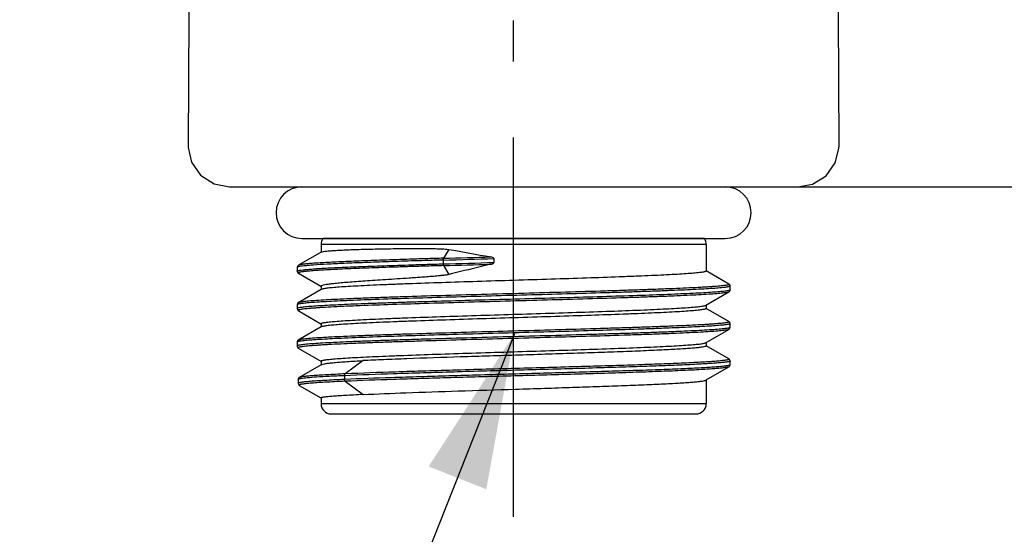
# Model space of a CAD drawing. Units: millimetres. Extents: x 0 to 297, y 0 to 210.
# Drawn here: x 129 to 145, y 69 to 77 of the extents above; entities that cross this region are included whole.
import ezdxf

# ---------------------------------------------------------------- set-up
doc = ezdxf.new("R2010")
doc.units = ezdxf.units.MM
doc.header["$LTSCALE"] = 16.335
doc.linetypes.add('CENTER', pattern=[0.6, 0.375, -0.075, 0.075, -0.075])
doc.layers.get('0').update_dxf_attribs({"linetype": 'CONTINUOUS'})
doc.layers.add('02___PRT_ALL_AXES', color=7, linetype='CONTINUOUS')
doc.layers.add('02__ASM_ALL_AXES', color=7, linetype='CONTINUOUS')
doc.styles.get("Standard").update_dxf_attribs({"font": 'txt', "width": 0.8})
doc.dimstyles.new('DIMSTYLE_4', dxfattribs={"dimtxt": 3.5, "dimasz": 2.5, "dimexe": 2, "dimexo": 1, "dimgap": 0.875, "dimtad": 1, "dimlfac": 3, "dimdsep": 46, "dimtxsty": 'Standard', "dimblk": '_FILLED', "dimblk1": '_FILLED', "dimblk2": '_FILLED', "dimcen": 0.09, "dimadec": 0, "dimazin": 0, "dimtp": 0.01, "dimtm": 0.01, "dimtfac": 1, "dimtofl": 0, "dimtmove": 0, "dimatfit": 3, "dimldrblk": '_FILLED', "dimfxl": 0, "dimtolj": 1, "dimarcsym": 0})
doc.dimstyles.get("Standard").update_dxf_attribs({"dimtxt": 3.5, "dimasz": 2.5, "dimexe": 2, "dimexo": 1, "dimtad": 1, "dimdsep": 46, "dimtxsty": 'Standard', "dimblk": '_FILLED', "dimblk1": '_FILLED', "dimblk2": '_FILLED', "dimcen": 0.09, "dimadec": 0, "dimazin": 0, "dimtol": 1, "dimtp": 0.01, "dimtm": 0.01, "dimtfac": 1, "dimtofl": 0, "dimtmove": 0, "dimatfit": 3, "dimldrblk": '_FILLED', "dimfxl": 0, "dimtolj": 1, "dimarcsym": 0})

# ---------------------------------------------------------------- blocks, each defined once
blk = doc.blocks.new('_FILLED')
at = {"color": 0, "linetype": 'ByBlock'}
blk.add_solid([(0, 0), (-1, 0.2), (-1, -0.2)], dxfattribs=at)
blk = doc.blocks.new('*D5')
at = {"color": 2, "linetype": 'Continuous'}
for p, q in [((151.228, 77.764), (151.228, 85.938)), ((151.228, 85.938), (151.228, 76.098)), ((139.132, 77.764), (153.228, 77.764)), ((151.228, 69.431), (151.228, 76.098)), ((140.884, 74.431), (153.228, 74.431)), ((151.228, 74.431), (151.228, 69.431))]:
    blk.add_line(p, q, dxfattribs=at)
at = {"color": 2, "linetype": 'Continuous', "xscale": 2.5, "yscale": 2.5, "zscale": 2.5}
for p, rotation in [((151.228, 77.764), 270), ((151.228, 74.431), 90)]:
    blk.add_blockref('_FILLED', p, dxfattribs=dict(at, rotation=rotation))
at = {"color": 2, "linetype": 'Continuous', "insert": (146.853, 80.338), "char_height": 3.5, "width": 5.6, "attachment_point": 1, "rotation": 90, "line_spacing_factor": 0.9}
blk.add_mtext('10', dxfattribs=at)

msp = doc.modelspace()

# ---------------------------------------------------------------- linework, layer by layer
at = {"color": 7, "linetype": 'Continuous'}
for p, q in [((132.0015, 75.1017), (132.0023, 75.0661)), ((132.6682, 74.431), (141.8406, 74.431)), ((140.3336, 73.5968), (134.1753, 73.5968)), ((140.3628, 73.5026), (134.1461, 73.5026)), ((134.1461, 73.5026), (134.1461, 73.3764)), ((136.2064, 73.4226), (136.1227, 73.2792)), ((140.3628, 73.5026), (140.3628, 73.0724)), ((134.1461, 73.3764), (133.7804, 73.165)), ((134.1499, 73.3786), (134.1461, 73.3764)), ((136.9361, 73.2737), (136.9361, 73.2111)), ((133.76, 73.1317), (133.76, 73.0702)), ((136.1169, 73.2504), (136.1169, 73.188)), ((136.1225, 73.1597), (136.2064, 73.0161)), ((133.7597, 73.0702), (133.7597, 73.0703)), ((133.7803, 73.0368), (134.1449, 72.8261)), ((140.7292, 72.8626), (140.3636, 73.074)), ((134.1461, 72.8282), (134.1461, 72.7727)), ((140.7291, 72.8627), (140.7292, 72.8626)), ((140.7491, 72.768), (140.7491, 72.8295)), ((140.7499, 72.8296), (140.7499, 72.8295)), ((134.1461, 72.7727), (133.7796, 72.5608)), ((134.1505, 72.7752), (134.1461, 72.7727)), ((140.358, 72.5203), (140.7289, 72.7348)), ((140.7292, 72.7347), (140.729, 72.7345)), ((140.7491, 72.7682), (140.7491, 72.768)), ((133.7589, 72.5274), (133.7589, 72.5273)), ((133.759, 72.5274), (133.759, 72.4659)), ((133.759, 72.4659), (133.759, 72.4659)), ((140.3628, 72.523), (140.3628, 72.4678)), ((140.7288, 72.2582), (140.3637, 72.4693)), ((133.7769, 72.4344), (133.7793, 72.4325)), ((133.7792, 72.4328), (134.1451, 72.2213)), ((133.7793, 72.4325), (133.7796, 72.4323)), ((134.1503, 72.1701), (133.7795, 71.9557)), ((134.1461, 72.2231), (134.1461, 72.1676)), ((140.7288, 72.2582), (140.729, 72.258)), ((140.7488, 72.1636), (140.7488, 72.225)), ((140.7499, 72.225), (140.7499, 72.225)), ((140.3628, 71.9187), (140.7285, 72.1303)), ((133.7589, 71.9226), (133.7589, 71.9225)), ((133.7594, 71.9225), (133.7594, 71.861)), ((133.7594, 71.8612), (133.7594, 71.861)), ((133.7798, 71.9558), (133.7795, 71.9557)), ((133.7795, 71.8278), (134.145, 71.6165)), ((133.7796, 71.8277), (133.7798, 71.8276)), ((140.3582, 71.9161), (140.3628, 71.9187)), ((140.3628, 71.9187), (140.3628, 71.8631)), ((140.729, 71.6539), (140.3638, 71.865)), ((134.1461, 71.5554), (133.796, 71.3528)), ((134.1461, 71.6184), (134.1461, 71.5554)), ((134.1534, 71.5596), (134.1461, 71.5554)), ((134.8275, 71.6257), (134.5382, 71.4118)), ((140.3628, 71.3138), (140.7293, 71.5258)), ((140.7292, 71.5253), (140.726, 71.5238)), ((140.729, 71.6539), (140.7292, 71.6538)), ((140.7295, 71.5255), (140.7292, 71.5253)), ((140.7495, 71.559), (140.7495, 71.6205)), ((140.7495, 71.559), (140.7495, 71.5589)), ((140.7499, 71.6205), (140.7499, 71.6203)), ((134.5252, 71.3829), (134.5252, 71.3215)), ((133.7754, 71.3195), (133.7754, 71.2579)), ((133.7754, 71.258), (133.7754, 71.2579)), ((133.796, 71.2246), (134.1456, 71.0226)), ((134.5382, 71.2926), (134.8275, 71.0787)), ((140.3586, 71.3114), (140.3628, 71.3138)), ((140.3628, 71.3138), (140.3628, 70.931)), ((134.1461, 71.0235), (134.1461, 70.931)), ((134.1461, 70.931), (140.3628, 70.931)), ((134.3128, 70.7644), (140.1961, 70.7644))]:
    msp.add_line(p, q, dxfattribs=at)
for points in [[(132.1282, 107.0977), (132.1018, 97.5014), (132.0614, 86.685), (132.0018, 75.1016)], [(142.5071, 75.1016), (142.4474, 86.685), (142.4071, 97.5014), (142.3807, 107.0977)], [(132.0023, 75.0661), (132.0571, 74.8313), (132.2036, 74.6196), (132.4218, 74.4782), (132.6682, 74.431)], [(141.8406, 74.431), (142.0798, 74.4754), (142.2969, 74.6116), (142.4464, 74.8195), (142.5058, 75.053), (142.5073, 75.1017)], [(133.7803, 73.1651), (133.7695, 73.1566), (133.7601, 73.1366), (133.7597, 73.1317)], [(133.7597, 73.0703), (133.7602, 73.0645), (133.7713, 73.0435), (133.7803, 73.0368)], [(140.7499, 72.8296), (140.7491, 72.8371), (140.7368, 72.8578), (140.7293, 72.8631)], [(140.7292, 72.7347), (140.7383, 72.7414), (140.7494, 72.7624), (140.7499, 72.7682)], [(133.7796, 72.5608), (133.7688, 72.5522), (133.7593, 72.5322), (133.7589, 72.5273)], [(133.7589, 72.4659), (133.7594, 72.4601), (133.7705, 72.4391), (133.7796, 72.4323)], [(140.7292, 72.13), (140.7397, 72.1382), (140.7498, 72.1605), (140.7499, 72.1635)], [(140.7499, 72.225), (140.7496, 72.2296), (140.7404, 72.2496), (140.7293, 72.2585)], [(133.7796, 71.9561), (133.7686, 71.9474), (133.7594, 71.9285), (133.7589, 71.9226)], [(133.7589, 71.8612), (133.7593, 71.8561), (133.77, 71.835), (133.7796, 71.8277)], [(140.7499, 71.6203), (140.7496, 71.6252), (140.7401, 71.6452), (140.7292, 71.6538)], [(140.7292, 71.5253), (140.7383, 71.5321), (140.7494, 71.5531), (140.7499, 71.5589)], [(133.796, 71.3528), (133.7852, 71.3443), (133.7757, 71.3243), (133.7754, 71.3194)], [(133.7754, 71.258), (133.7756, 71.2543), (133.7858, 71.2325), (133.796, 71.2245)]]:
    msp.add_lwpolyline(points, dxfattribs=at)
for centre, radius, start, end in [((134.3128, 73.5026), 0.1667, 145.58849, 180), ((140.1961, 73.5026), 0.1667, 0, 34.41151), ((148.6209, 141.0284), 68.7362, 259.594184, 260.171762), ((136.1284, 72.9122), 0.367, 90.89287, 91.91723), ((128.9104, 340.4293), 267.2475, 271.546436, 271.710587), ((129.0545, 337.2256), 264.0696, 271.533845, 271.710333), ((136.1329, 72.8899), 0.3608, 91.56675, 92.5366), ((129.0996, 334.5374), 261.4437, 271.53804, 271.717638), ((128.8905, 341.4368), 268.3746, 271.544159, 271.707919), ((140.7173, 72.1508), 0.024, 297.57688, 299.78782), ((140.7472, 71.6203), 0.00268, 351.98475, 358.77208), ((134.3128, 70.931), 0.1667, 180, 270), ((140.1961, 70.931), 0.1667, 270, 360)]:
    msp.add_arc(centre, radius, start, end, dxfattribs=at)
for points, knots in [([(134.1499, 73.3786), (134.1523, 73.38), (134.1588, 73.3823), (134.1774, 73.3871), (134.2112, 73.3922), (134.264, 73.3979), (134.333, 73.4033), (134.4178, 73.4086), (134.518, 73.4136), (134.6329, 73.4183), (134.814, 73.4244), (135.0125, 73.4293), (135.2274, 73.4332), (135.4056, 73.4355), (135.5605, 73.4367), (135.6893, 73.4371), (135.7891, 73.4369), (135.8909, 73.4361), (135.9769, 73.4349), (136.0465, 73.4332), (136.0994, 73.4312), (136.1526, 73.4286), (136.1883, 73.4259), (136.2059, 73.4226)], [0, 0, 0, 0, 0.0040575, 0.0100507, 0.0279606, 0.0537894, 0.087447, 0.1287715, 0.1775498, 0.2335236, 0.2963929, 0.4414251, 0.5228057, 0.6095209, 0.7011025, 0.7485648, 0.7970565, 0.8465123, 0.8968655, 0.9223579, 0.9480501, 0.9739339, 1, 1, 1, 1]), ([(136.1161, 73.279), (136.0343, 73.2763), (135.8742, 73.2719), (135.5676, 73.2623), (135.2117, 73.2509), (134.8215, 73.2369), (134.529, 73.2248), (134.3242, 73.215), (134.1943, 73.208), (134.0813, 73.201), (133.9858, 73.194), (133.9081, 73.1872), (133.8488, 73.1804), (133.811, 73.1745), (133.7902, 73.1693), (133.783, 73.1667), (133.7803, 73.1651)], [0, 0, 0, 0, 0.1048703, 0.2053465, 0.3933309, 0.5613243, 0.7059427, 0.7685393, 0.8242105, 0.8726774, 0.9136904, 0.9470393, 0.9725794, 0.990208, 0.996066, 1, 1, 1, 1]), ([(136.1169, 73.2504), (136.1168, 73.2532), (136.1164, 73.2627), (136.1161, 73.2723), (136.1161, 73.279)], [0, 0, 0, 0, 0.2932024, 1, 1, 1, 1]), ([(136.123, 73.2506), (136.1229, 73.2534), (136.1227, 73.2629), (136.1225, 73.2724), (136.1227, 73.2792)], [0, 0, 0, 0, 0.2927228, 1, 1, 1, 1]), ([(136.9361, 73.2737), (136.9361, 73.283), (136.9146, 73.2956), (136.8976, 73.2993), (136.888, 73.3009)], [0, 0, 0, 0, 0.48832, 1, 1, 1, 1]), ([(133.7597, 73.0704), (133.7598, 73.0719), (133.7638, 73.0753), (133.7719, 73.0783), (133.7853, 73.082), (133.813, 73.0872), (133.8605, 73.0935), (133.9325, 73.1006), (134.0242, 73.1077), (134.1351, 73.115), (134.2646, 73.1222), (134.4119, 73.1295), (134.5763, 73.1369), (134.8267, 73.147), (135.1746, 73.1596), (135.5441, 73.1715), (135.8205, 73.1799), (135.9879, 73.1848), (136.0735, 73.1872), (136.1169, 73.188)], [0, 0, 0, 0, 0.0019583, 0.0056805, 0.011458, 0.0193518, 0.0415301, 0.0721881, 0.1111723, 0.1582785, 0.2132537, 0.2757911, 0.3455309, 0.422078, 0.5938901, 0.7874716, 0.8912795, 0.9448865, 1, 1, 1, 1]), ([(133.7812, 73.1423), (133.7757, 73.1409), (133.7688, 73.1392), (133.7597, 73.1342), (133.7597, 73.1317)], [0, 0, 0, 0, 0.6925922, 1, 1, 1, 1]), ([(136.1225, 73.1597), (136.0341, 73.1575), (135.8613, 73.152), (135.6079, 73.1444), (135.3666, 73.1366), (135.1382, 73.1289), (134.9238, 73.1213), (134.7248, 73.1136), (134.5423, 73.106), (134.3773, 73.0984), (134.231, 73.0908), (134.1042, 73.0833), (134.0111, 73.0767), (133.947, 73.0714), (133.9068, 73.0676), (133.872, 73.0638), (133.8426, 73.0601), (133.8186, 73.0564), (133.8002, 73.0527), (133.7882, 73.0494), (133.7815, 73.0466), (133.7785, 73.0448), (133.7765, 73.0428), (133.7762, 73.0393), (133.7788, 73.0377), (133.7803, 73.0368)], [0, 0, 0, 0, 0.1125136, 0.2199244, 0.3224053, 0.4194704, 0.510585, 0.595199, 0.6728064, 0.7429421, 0.8051736, 0.8591279, 0.9044862, 0.923851, 0.9409723, 0.9558282, 0.9683989, 0.9786698, 0.9866426, 0.9923378, 0.9943543, 0.9958488, 0.9968957, 0.9977075, 1, 1, 1, 1]), ([(136.1169, 73.2504), (136.0387, 73.2478), (135.8856, 73.2434), (135.5916, 73.2344), (135.2488, 73.2235), (134.8701, 73.2102), (134.5393, 73.197), (134.2627, 73.184), (134.0685, 73.1726), (133.9441, 73.163), (133.8749, 73.1565), (133.8223, 73.1501), (133.7929, 73.1452), (133.7812, 73.1423)], [0, 0, 0, 0, 0.1003621, 0.1964976, 0.3772037, 0.5402174, 0.6826035, 0.8017318, 0.8953813, 0.9320933, 0.9618372, 0.9844934, 1, 1, 1, 1]), ([(136.1225, 73.1597), (136.122, 73.1614), (136.1197, 73.1708), (136.1181, 73.1803), (136.1169, 73.188)], [0, 0, 0, 0, 0.1898951, 1, 1, 1, 1]), ([(136.888, 73.1811), (136.8302, 73.1674), (136.6027, 73.1135), (136.3755, 73.0583), (136.2064, 73.0161)], [0, 0, 0, 0, 0.2543244, 1, 1, 1, 1]), ([(136.888, 73.1811), (136.8977, 73.1834), (136.9122, 73.1879), (136.9292, 73.1973), (136.9361, 73.2062), (136.9361, 73.2111)], [0, 0, 0, 0, 0.5027045, 0.7542967, 1, 1, 1, 1]), ([(136.2064, 73.0161), (136.1883, 73.0115), (136.1513, 73.0063), (136.0961, 73), (136.0412, 72.9943), (135.9688, 72.9877), (135.8795, 72.9804), (135.7738, 72.9723), (135.6703, 72.9649), (135.537, 72.9556), (135.3769, 72.9449), (135.1932, 72.9328), (135.0216, 72.9214), (134.8631, 72.9105), (134.7187, 72.9002), (134.5891, 72.8902), (134.4753, 72.8807), (134.3777, 72.8715), (134.2971, 72.8626), (134.2338, 72.8541), (134.1884, 72.8462), (134.1613, 72.8393), (134.1491, 72.8335), (134.1461, 72.8297), (134.1461, 72.8282)], [0, 0, 0, 0, 0.0270376, 0.0538703, 0.0804947, 0.1069012, 0.1590282, 0.2101795, 0.2602807, 0.3092585, 0.4035598, 0.4925316, 0.5756523, 0.6524349, 0.7224297, 0.7852259, 0.8404551, 0.8877991, 0.9269898, 0.957815, 0.9801309, 0.9939212, 0.9977723, 1, 1, 1, 1]), ([(140.3628, 73.0724), (140.3628, 73.0705), (140.3572, 73.0661), (140.3464, 73.0624), (140.3279, 73.0577), (140.3028, 73.0533), (140.2704, 73.0487), (140.2135, 73.0422), (140.1252, 73.0342), (139.9994, 73.0252), (139.848, 73.016), (139.6726, 73.0069), (139.4746, 72.9977), (139.256, 72.9885), (138.9293, 72.9758), (138.4858, 72.9602), (137.9236, 72.942), (137.3365, 72.9238), (136.7463, 72.9056), (136.175, 72.8874), (135.7205, 72.8718), (135.3821, 72.8592), (135.1529, 72.85), (134.9433, 72.8408), (134.7551, 72.8316), (134.5902, 72.8224), (134.4501, 72.8133), (134.3361, 72.8043), (134.2579, 72.7964), (134.2092, 72.7897), (134.1832, 72.7852), (134.1643, 72.7808), (134.1541, 72.7774), (134.1505, 72.7753)], [0, 0, 0, 0, 0.0009364, 0.0028329, 0.0058278, 0.0099463, 0.0151897, 0.0215514, 0.0375834, 0.0579045, 0.0823324, 0.1106436, 0.1425758, 0.1778347, 0.2160925, 0.3001589, 0.3916572, 0.4871962, 0.5832317, 0.6761984, 0.7626492, 0.802417, 0.8393788, 0.8731926, 0.9035439, 0.9301528, 0.9527751, 0.9712028, 0.9852738, 0.9906386, 0.9948778, 0.9979904, 1, 1, 1, 1]), ([(140.7294, 72.863), (140.7305, 72.8624), (140.7323, 72.8613), (140.7341, 72.8568), (140.7286, 72.8533), (140.7227, 72.8509), (140.7111, 72.8474), (140.6918, 72.8435), (140.6621, 72.8389), (140.6243, 72.8343), (140.5784, 72.8296), (140.5246, 72.8249), (140.4629, 72.8203), (140.3934, 72.8156), (140.3164, 72.8109), (140.1991, 72.8043), (140.0352, 72.7963), (139.8189, 72.787), (139.5779, 72.7776), (139.3145, 72.7682), (139.0313, 72.7589), (138.622, 72.7461), (138.0827, 72.7304), (137.4168, 72.7118), (136.7447, 72.6933), (136.0922, 72.6748), (135.5721, 72.659), (135.1846, 72.6462), (134.9219, 72.6368), (134.6817, 72.6274), (134.4663, 72.6181), (134.2777, 72.6088), (134.1177, 72.5995), (134.0031, 72.5915), (133.9268, 72.5848), (133.8815, 72.5802), (133.8443, 72.5755), (133.8153, 72.571), (133.7946, 72.5665), (133.7835, 72.563), (133.7797, 72.5608)], [0, 0, 0, 0, 0.0005403, 0.0009002, 0.0018427, 0.0026908, 0.0038206, 0.0069504, 0.0112498, 0.0167132, 0.0233301, 0.0310881, 0.0399739, 0.0499705, 0.0610506, 0.0731846, 0.1004956, 0.1316602, 0.1663746, 0.2042963, 0.2450757, 0.288314, 0.3804812, 0.4772691, 0.5749637, 0.6698126, 0.7581846, 0.7988625, 0.8366833, 0.8712725, 0.9022982, 0.9294771, 0.9525328, 0.9712521, 0.9789353, 0.985475, 0.9908531, 0.9950606, 0.998102, 1, 1, 1, 1]), ([(140.7498, 72.8295), (140.7497, 72.8275), (140.7435, 72.8232), (140.7318, 72.8197), (140.7116, 72.8151), (140.6844, 72.8109), (140.6494, 72.8064), (140.5878, 72.7999), (140.4925, 72.7922), (140.3568, 72.7833), (140.1934, 72.7744), (140.004, 72.7654), (139.7902, 72.7565), (139.5538, 72.7475), (139.297, 72.7384), (139.022, 72.7294), (138.6263, 72.7171), (138.1058, 72.702), (137.4631, 72.6842), (136.813, 72.6664), (136.1785, 72.6486), (135.5822, 72.6308), (135.0453, 72.6131), (134.6437, 72.5978), (134.3662, 72.5851), (134.1954, 72.5762), (134.0517, 72.5673), (133.9365, 72.5586), (133.8507, 72.5499), (133.8035, 72.5432), (133.7852, 72.5391)], [0, 0, 0, 0, 0.0008793, 0.0027034, 0.005595, 0.0095713, 0.0146283, 0.0207572, 0.0361861, 0.0557518, 0.0792709, 0.1065321, 0.1373123, 0.1713276, 0.2082722, 0.2478321, 0.2896481, 0.3785456, 0.4718231, 0.5661737, 0.6582523, 0.7448028, 0.8227483, 0.8893383, 0.9176211, 0.9422236, 0.9629129, 0.9795269, 0.9919256, 1, 1, 1, 1]), ([(140.6967, 72.7514), (140.6731, 72.7476), (140.6162, 72.7411), (140.5165, 72.7325), (140.3888, 72.7238), (140.1661, 72.7112), (139.8278, 72.6961), (139.3586, 72.6788), (138.8173, 72.6614), (138.2225, 72.6439), (137.5946, 72.6263), (136.955, 72.6088), (136.3256, 72.5913), (135.8174, 72.5764), (135.4321, 72.5643), (135.1649, 72.5554), (134.9157, 72.5466), (134.6866, 72.5377), (134.4794, 72.5289), (134.2962, 72.5201), (134.1382, 72.5114), (134.0071, 72.5026), (133.915, 72.495), (133.8557, 72.4887), (133.8219, 72.4843), (133.7957, 72.4801), (133.7763, 72.4756), (133.7651, 72.4721), (133.7591, 72.4679), (133.759, 72.4659)], [0, 0, 0, 0, 0.0103011, 0.0247338, 0.0432042, 0.0655525, 0.1210752, 0.1894275, 0.2682726, 0.3549042, 0.4463675, 0.5395245, 0.6311893, 0.7182239, 0.7590633, 0.7976433, 0.8336429, 0.8667433, 0.8966597, 0.9231505, 0.945978, 0.9649446, 0.9799097, 0.9858505, 0.9907434, 0.9945835, 0.9973759, 0.999142, 1, 1, 1, 1]), ([(140.7289, 72.7345), (140.725, 72.7323), (140.7139, 72.7289), (140.6931, 72.7244), (140.6641, 72.7199), (140.6271, 72.7153), (140.582, 72.7107), (140.5064, 72.7041), (140.3927, 72.6961), (140.2342, 72.6869), (140.0474, 72.6776), (139.8342, 72.6684), (139.5964, 72.6591), (139.3364, 72.6498), (138.9526, 72.637), (138.4373, 72.6213), (137.7902, 72.6029), (137.1228, 72.5845), (136.4605, 72.5661), (135.8282, 72.5477), (135.2499, 72.5294), (134.7475, 72.5113), (134.3853, 72.4954), (134.1689, 72.4834), (134.0687, 72.4768), (134.0047, 72.4722), (133.9485, 72.4675), (133.9, 72.4629), (133.8596, 72.4583), (133.8272, 72.4537), (133.8053, 72.4497), (133.7919, 72.4463), (133.7848, 72.4441), (133.7798, 72.4418), (133.7765, 72.4396), (133.7752, 72.4366), (133.7763, 72.435), (133.7769, 72.4344)], [0, 0, 0, 0, 0.0019167, 0.0049712, 0.00918, 0.014538, 0.0210352, 0.0286595, 0.0472343, 0.0700942, 0.0970099, 0.1277442, 0.1620039, 0.1994538, 0.2397528, 0.3273272, 0.4214138, 0.5184452, 0.6147557, 0.7066944, 0.7907829, 0.8638487, 0.9231188, 0.9468637, 0.9571551, 0.9663645, 0.9744725, 0.9814599, 0.9873083, 0.9920033, 0.9955443, 0.9968853, 0.9979441, 0.9987291, 0.9992625, 0.9996192, 1, 1, 1, 1]), ([(140.7325, 72.7586), (140.7302, 72.7579), (140.7183, 72.755), (140.7063, 72.7529), (140.6967, 72.7514)], [0, 0, 0, 0, 0.2011038, 1, 1, 1, 1]), ([(140.7498, 72.768), (140.7497, 72.7659), (140.7428, 72.7614), (140.7369, 72.7598), (140.7325, 72.7586)], [0, 0, 0, 0, 0.3215577, 1, 1, 1, 1]), ([(133.7852, 72.5391), (133.7786, 72.5376), (133.77, 72.5354), (133.7612, 72.5312), (133.759, 72.5286), (133.759, 72.5274)], [0, 0, 0, 0, 0.6899289, 0.8847616, 1, 1, 1, 1]), ([(134.1461, 72.2231), (134.1461, 72.225), (134.1516, 72.2294), (134.1625, 72.2331), (134.1809, 72.2378), (134.206, 72.2421), (134.2383, 72.2467), (134.2952, 72.2533), (134.3834, 72.2612), (134.509, 72.2703), (134.6602, 72.2794), (134.8354, 72.2886), (135.0332, 72.2978), (135.2516, 72.307), (135.578, 72.3197), (136.021, 72.3352), (136.5828, 72.3534), (137.1695, 72.3716), (137.7594, 72.3898), (138.3305, 72.408), (138.8617, 72.4262), (139.2703, 72.4418), (139.5626, 72.4546), (139.751, 72.4638), (139.9161, 72.4729), (140.0566, 72.482), (140.171, 72.491), (140.2495, 72.499), (140.2985, 72.5056), (140.3248, 72.5101), (140.3439, 72.5145), (140.3543, 72.5179), (140.358, 72.52)], [0, 0, 0, 0, 0.0009387, 0.0028327, 0.0058237, 0.0099374, 0.0151749, 0.0215295, 0.0375433, 0.0578417, 0.0822429, 0.1105236, 0.1424223, 0.1776453, 0.215866, 0.299856, 0.3912817, 0.486759, 0.582749, 0.6756931, 0.7621498, 0.8389152, 0.8727595, 0.9031497, 0.9298057, 0.9524832, 0.9709744, 0.9851166, 0.9905194, 0.994798, 0.9979507, 1, 1, 1, 1]), ([(140.3628, 72.4678), (140.3628, 72.4658), (140.3573, 72.4613), (140.3463, 72.4577), (140.3279, 72.453), (140.3027, 72.4487), (140.2703, 72.4441), (140.2133, 72.4375), (140.1249, 72.4295), (139.999, 72.4205), (139.8476, 72.4113), (139.6719, 72.4022), (139.4738, 72.393), (139.255, 72.3838), (138.928, 72.3711), (138.4842, 72.3555), (137.9216, 72.3373), (137.3342, 72.3191), (136.7437, 72.3008), (136.1723, 72.2826), (135.7177, 72.2671), (135.3794, 72.2544), (135.1503, 72.2452), (134.9408, 72.236), (134.7529, 72.2268), (134.5882, 72.2176), (134.4484, 72.2085), (134.3347, 72.1995), (134.2568, 72.1916), (134.2084, 72.1849), (134.1825, 72.1804), (134.1639, 72.1759), (134.1538, 72.1725), (134.1503, 72.1704)], [0, 0, 0, 0, 0.0009488, 0.0028452, 0.0058403, 0.0099615, 0.0152096, 0.0215773, 0.0376237, 0.0579626, 0.0824114, 0.1107466, 0.142705, 0.1779917, 0.2162788, 0.3004051, 0.391962, 0.4875517, 0.5836227, 0.6766075, 0.7630539, 0.8028097, 0.8397529, 0.8735415, 0.9038608, 0.9304306, 0.9530072, 0.9713831, 0.9853957, 0.9907292, 0.9949372, 0.9980202, 1, 1, 1, 1]), ([(140.7499, 72.1635), (140.7499, 72.1614), (140.7432, 72.1569), (140.7309, 72.1534), (140.7094, 72.1485), (140.6803, 72.1441), (140.6427, 72.1395), (140.5766, 72.1327), (140.474, 72.1247), (140.3279, 72.1155), (140.1522, 72.1062), (139.9486, 72.0968), (139.7191, 72.0875), (139.4658, 72.0781), (139.1913, 72.0688), (138.8981, 72.0594), (138.4781, 72.0466), (137.929, 72.0309), (137.2558, 72.0124), (136.5826, 71.9938), (136.0333, 71.9781), (135.6132, 71.9654), (135.3199, 71.956), (135.0452, 71.9466), (134.7917, 71.9373), (134.562, 71.9279), (134.3582, 71.9186), (134.1823, 71.9093), (134.0359, 71.9001), (133.9331, 71.892), (133.8668, 71.8853), (133.8291, 71.8806), (133.7998, 71.8762), (133.7782, 71.8714), (133.7658, 71.8678), (133.759, 71.8633), (133.7589, 71.8612)], [0, 0, 0, 0, 0.0008979, 0.0028176, 0.0058849, 0.0101169, 0.0155131, 0.0220683, 0.0386093, 0.0595741, 0.0847639, 0.1139567, 0.1468557, 0.1831478, 0.2224963, 0.2645092, 0.3087865, 0.4024236, 0.4998048, 0.5971936, 0.6908533, 0.7351473, 0.7771805, 0.8165522, 0.8528705, 0.8857988, 0.9150229, 0.9402463, 0.9612467, 0.9778244, 0.9843983, 0.9898136, 0.9940648, 0.9971513, 0.9990892, 1, 1, 1, 1]), ([(140.7292, 72.2585), (140.731, 72.2574), (140.7355, 72.2535), (140.7288, 72.2487), (140.723, 72.2464), (140.7115, 72.2428), (140.6923, 72.2389), (140.6628, 72.2343), (140.6252, 72.2297), (140.5795, 72.225), (140.5258, 72.2204), (140.4641, 72.2157), (140.3948, 72.211), (140.3179, 72.2063), (140.2008, 72.1998), (140.037, 72.1917), (139.8208, 72.1824), (139.5798, 72.173), (139.3165, 72.1637), (139.0333, 72.1543), (138.624, 72.1415), (138.0846, 72.1258), (137.4185, 72.1072), (136.7461, 72.0887), (136.0932, 72.0702), (135.5729, 72.0544), (135.1851, 72.0415), (134.9223, 72.0321), (134.682, 72.0228), (134.4665, 72.0134), (134.2778, 72.0041), (134.1177, 71.9949), (134.003, 71.9868), (133.9267, 71.9801), (133.8814, 71.9755), (133.8443, 71.9709), (133.8152, 71.9663), (133.7945, 71.9618), (133.7834, 71.9583), (133.7796, 71.9561)], [0, 0, 0, 0, 0.000888, 0.0018151, 0.002655, 0.0037759, 0.0068824, 0.0111536, 0.0165889, 0.023183, 0.0309269, 0.0398005, 0.0497793, 0.0608385, 0.0729533, 0.1002455, 0.1313939, 0.166087, 0.2040066, 0.2447837, 0.2880188, 0.3802071, 0.4770246, 0.5747605, 0.669658, 0.7580722, 0.798779, 0.8366175, 0.8712212, 0.9022719, 0.929458, 0.9525205, 0.9712561, 0.9789394, 0.9854723, 0.9908463, 0.9950561, 0.9981015, 1, 1, 1, 1]), ([(140.7494, 72.2234), (140.7481, 72.2211), (140.7405, 72.2177), (140.7264, 72.2135), (140.704, 72.2092), (140.6745, 72.2048), (140.6372, 72.2004), (140.5727, 72.1939), (140.4738, 72.1862), (140.3338, 72.1773), (140.1666, 72.1684), (139.9736, 72.1594), (139.7564, 72.1505), (139.517, 72.1415), (139.1598, 72.1291), (138.6752, 72.1139), (138.0602, 72.0961), (137.4166, 72.0783), (136.7674, 72.0605), (136.1354, 72.0426), (135.543, 72.0249), (135.0112, 72.0072), (134.6147, 71.9919), (134.3417, 71.9792), (134.1746, 71.9703), (134.0347, 71.9614), (133.9234, 71.9528), (133.8417, 71.9441), (133.7971, 71.9375), (133.7802, 71.9333)], [0, 0, 0, 0, 0.0011428, 0.0032947, 0.006515, 0.0108128, 0.0161865, 0.0226309, 0.0386884, 0.0588347, 0.0828935, 0.1106716, 0.1419092, 0.1763285, 0.2136391, 0.2955552, 0.3847673, 0.47811, 0.5722878, 0.6639644, 0.7498972, 0.8270541, 0.8926933, 0.9204611, 0.9445093, 0.9646449, 0.9806905, 0.9924959, 1, 1, 1, 1]), ([(140.7284, 72.1295), (140.7242, 72.1274), (140.7126, 72.1239), (140.6911, 72.1194), (140.6613, 72.1149), (140.6055, 72.1081), (140.5157, 72.1), (140.3847, 72.0909), (140.2237, 72.0816), (140.0342, 72.0723), (139.818, 72.063), (139.5772, 72.0537), (139.3141, 72.0443), (138.9262, 72.0315), (138.4061, 72.0157), (137.7539, 71.9972), (137.0826, 71.9787), (136.4178, 71.9602), (135.8796, 71.9445), (135.4713, 71.9318), (135.1889, 71.9224), (134.9262, 71.913), (134.6859, 71.9037), (134.4703, 71.8944), (134.307, 71.8863), (134.1902, 71.8798), (134.1135, 71.8751), (134.0443, 71.8704), (133.9828, 71.8658), (133.9292, 71.8611), (133.8836, 71.8565), (133.8461, 71.8519), (133.8166, 71.8473), (133.7974, 71.8434), (133.7859, 71.8398), (133.7801, 71.8375), (133.7734, 71.8327), (133.7778, 71.8288), (133.7795, 71.8277)], [0, 0, 0, 0, 0.002009, 0.0051644, 0.0094808, 0.0149573, 0.0293645, 0.0482681, 0.0714755, 0.0987841, 0.1299318, 0.1646087, 0.2024978, 0.2432315, 0.3316363, 0.4264497, 0.524043, 0.6206776, 0.7126625, 0.7557947, 0.7964715, 0.8342949, 0.8688994, 0.8999681, 0.9271907, 0.9392754, 0.950308, 0.9602636, 0.9691173, 0.9768448, 0.9834262, 0.988853, 0.9931197, 0.9962255, 0.9973473, 0.9981889, 0.99912, 1, 1, 1, 1]), ([(133.7802, 71.9333), (133.7747, 71.9319), (133.7678, 71.9302), (133.7589, 71.9251), (133.7589, 71.9226)], [0, 0, 0, 0, 0.6921187, 1, 1, 1, 1]), ([(134.1461, 71.6184), (134.1461, 71.6204), (134.1515, 71.6249), (134.1625, 71.6285), (134.1809, 71.6331), (134.219, 71.6397), (134.2845, 71.6477), (134.3836, 71.6566), (134.5094, 71.6657), (134.6606, 71.6748), (134.8361, 71.6839), (135.034, 71.6931), (135.2525, 71.7023), (135.5792, 71.715), (136.0225, 71.7306), (136.5847, 71.7488), (137.1717, 71.767), (137.7618, 71.7852), (138.3331, 71.8034), (138.8643, 71.8216), (139.2728, 71.8372), (139.5649, 71.85), (139.7531, 71.8592), (139.9181, 71.8684), (140.0582, 71.8775), (140.1723, 71.8865), (140.2506, 71.8944), (140.2994, 71.9011), (140.3254, 71.9056), (140.3444, 71.91), (140.3546, 71.9135), (140.3582, 71.9156)], [0, 0, 0, 0, 0.0009553, 0.0028486, 0.0058387, 0.0099546, 0.0215561, 0.0375838, 0.0578991, 0.0823202, 0.110624, 0.142548, 0.177798, 0.2160466, 0.3000942, 0.3915759, 0.4871009, 0.5831246, 0.6760854, 0.7625365, 0.8392729, 0.8730931, 0.9034528, 0.9300717, 0.952706, 0.9711479, 0.9852345, 0.9906076, 0.9948561, 0.9979797, 1, 1, 1, 1]), ([(140.3628, 71.8631), (140.3628, 71.8616), (140.3597, 71.8581), (140.3473, 71.8529), (140.32, 71.8466), (140.2742, 71.8398), (140.2104, 71.8325), (140.1291, 71.8253), (140.0307, 71.818), (139.9159, 71.8107), (139.7852, 71.8034), (139.6395, 71.796), (139.4178, 71.7858), (139.1103, 71.7732), (138.7101, 71.7586), (138.2754, 71.744), (137.8164, 71.7294), (137.3441, 71.7147), (136.8697, 71.7), (136.2652, 71.681), (135.6944, 71.662), (135.171, 71.6415), (134.9364, 71.6312), (134.8275, 71.6257)], [0, 0, 0, 0, 0.000799, 0.0022158, 0.0073725, 0.0157547, 0.027347, 0.0420964, 0.0599188, 0.0807151, 0.1043614, 0.1307214, 0.1596372, 0.2244431, 0.2972451, 0.3763191, 0.4597942, 0.5456926, 0.6319774, 0.7166024, 0.8729466, 0.940962, 1, 1, 1, 1]), ([(134.1534, 71.5596), (134.1611, 71.5641), (134.1839, 71.5707), (134.2266, 71.5792), (134.2868, 71.5873), (134.3638, 71.5955), (134.4575, 71.6034), (134.6138, 71.6144), (134.739, 71.6213), (134.8275, 71.6257)], [0, 0, 0, 0, 0.0392728, 0.1035099, 0.1929506, 0.3072989, 0.4459842, 0.6082897, 1, 1, 1, 1]), ([(140.7498, 71.62), (140.7496, 71.6184), (140.7455, 71.615), (140.7371, 71.6119), (140.7235, 71.6083), (140.6955, 71.603), (140.6475, 71.5966), (140.5751, 71.5895), (140.483, 71.5823), (140.3718, 71.575), (140.2422, 71.5677), (140.0948, 71.5603), (139.9307, 71.553), (139.6811, 71.5428), (139.3351, 71.5302), (138.8851, 71.5157), (138.3965, 71.5011), (137.8809, 71.4864), (137.3505, 71.4718), (136.8178, 71.4572), (136.1392, 71.4381), (135.3761, 71.4154), (134.7885, 71.3945), (134.5252, 71.3829)], [0, 0, 0, 0, 0.0007753, 0.002228, 0.0044593, 0.0074916, 0.0159812, 0.0276875, 0.0425362, 0.0604429, 0.0813184, 0.1050385, 0.1314523, 0.160408, 0.2252733, 0.2980804, 0.37713, 0.4605391, 0.5463479, 0.6325211, 0.7170287, 0.8731321, 1, 1, 1, 1]), ([(140.7333, 71.5495), (140.722, 71.5463), (140.6926, 71.541), (140.6391, 71.5342), (140.567, 71.5273), (140.4769, 71.5203), (140.3691, 71.5133), (140.1918, 71.5033), (139.9314, 71.4912), (139.5763, 71.4773), (139.1704, 71.4633), (138.7226, 71.4492), (138.0706, 71.4301), (137.2293, 71.407), (136.2398, 71.3797), (135.3386, 71.3526), (134.7772, 71.3326), (134.5252, 71.3215)], [0, 0, 0, 0, 0.0056887, 0.0143792, 0.0260484, 0.0406267, 0.0580386, 0.0782043, 0.1263275, 0.1839343, 0.2497801, 0.3224181, 0.4002659, 0.5646967, 0.7287665, 0.8781984, 1, 1, 1, 1]), ([(140.7292, 71.6538), (140.7308, 71.6529), (140.7333, 71.6514), (140.7332, 71.6479), (140.7314, 71.6459), (140.7285, 71.6441), (140.7222, 71.6413), (140.7108, 71.6381), (140.6932, 71.6344), (140.6703, 71.6308), (140.6422, 71.627), (140.6088, 71.6233), (140.5702, 71.6196), (140.5087, 71.6143), (140.4193, 71.6078), (140.2975, 71.6003), (140.1569, 71.5929), (139.9985, 71.5854), (139.823, 71.5779), (139.6318, 71.5704), (139.3486, 71.56), (138.9645, 71.5473), (138.2938, 71.5269), (137.4128, 71.5024), (136.3657, 71.4736), (135.4057, 71.445), (134.8065, 71.4237), (134.5382, 71.4118)], [0, 0, 0, 0, 0.0008684, 0.0011732, 0.0015553, 0.0020956, 0.002824, 0.0048841, 0.0077744, 0.0115047, 0.0160781, 0.0214914, 0.0277351, 0.0347984, 0.0513393, 0.0710233, 0.0937434, 0.1193476, 0.1476747, 0.1785621, 0.2118207, 0.2845902, 0.3642088, 0.5359979, 0.7103711, 0.870253, 1, 1, 1, 1]), ([(140.726, 71.5238), (140.7225, 71.5223), (140.7137, 71.5196), (140.6896, 71.5143), (140.6472, 71.5082), (140.5822, 71.5012), (140.4984, 71.4942), (140.3964, 71.4871), (140.2256, 71.4769), (139.9716, 71.4646), (139.6223, 71.4505), (139.2198, 71.4363), (138.773, 71.4221), (138.2921, 71.4078), (137.7878, 71.3935), (137.1018, 71.3746), (136.2721, 71.3517), (135.3609, 71.3242), (134.793, 71.3038), (134.5382, 71.2926)], [0, 0, 0, 0, 0.0018442, 0.0044451, 0.0119517, 0.0225344, 0.0361332, 0.0526709, 0.0720672, 0.1189988, 0.1758533, 0.2413792, 0.3140875, 0.3923573, 0.47442, 0.5584378, 0.7247695, 0.8764759, 1, 1, 1, 1]), ([(140.7499, 71.5589), (140.7499, 71.5568), (140.7433, 71.5522), (140.7376, 71.5507), (140.7333, 71.5495)], [0, 0, 0, 0, 0.3196552, 1, 1, 1, 1]), ([(134.5382, 71.4118), (134.4855, 71.4095), (134.3858, 71.4049), (134.2451, 71.3976), (134.1225, 71.3903), (134.0187, 71.3831), (133.9343, 71.3759), (133.8699, 71.3688), (133.8289, 71.3627), (133.8065, 71.3572), (133.7988, 71.3544), (133.796, 71.3528)], [0, 0, 0, 0, 0.2122799, 0.4016093, 0.5666777, 0.7064999, 0.8202676, 0.9073259, 0.9672143, 0.986937, 1, 1, 1, 1]), ([(134.5252, 71.3829), (134.4419, 71.3793), (134.2912, 71.3721), (134.0897, 71.3606), (133.9385, 71.3492), (133.8547, 71.3405), (133.822, 71.335)], [0, 0, 0, 0, 0.3545577, 0.6423048, 0.8585651, 1, 1, 1, 1]), ([(134.5252, 71.3829), (134.5252, 71.3858), (134.5262, 71.3965), (134.5319, 71.4072), (134.5382, 71.4118)], [0, 0, 0, 0, 0.2684819, 1, 1, 1, 1]), ([(133.7818, 71.3252), (133.7809, 71.3248), (133.7784, 71.3235), (133.7754, 71.3213), (133.7754, 71.3194)], [0, 0, 0, 0, 0.3591573, 1, 1, 1, 1]), ([(134.5252, 71.3215), (134.4685, 71.319), (134.3618, 71.314), (134.2121, 71.3062), (134.0833, 71.2984), (133.9766, 71.2907), (133.8927, 71.283), (133.8372, 71.2762), (133.805, 71.2706), (133.7894, 71.2666), (133.7801, 71.2635), (133.7755, 71.2597), (133.7754, 71.258)], [0, 0, 0, 0, 0.2253863, 0.4244009, 0.5955612, 0.7376431, 0.8495222, 0.9304051, 0.9591134, 0.9800194, 0.9933075, 1, 1, 1, 1]), ([(133.822, 71.335), (133.8137, 71.3336), (133.8002, 71.331), (133.7868, 71.3274), (133.7818, 71.3252)], [0, 0, 0, 0, 0.6073839, 1, 1, 1, 1]), ([(134.5382, 71.2926), (134.4798, 71.29), (134.3703, 71.2849), (134.217, 71.2768), (134.0864, 71.2687), (133.9922, 71.2617), (133.9289, 71.2559), (133.8906, 71.2519), (133.8586, 71.2478), (133.833, 71.2438), (133.8156, 71.2403), (133.805, 71.2373), (133.7994, 71.2354), (133.7954, 71.2333), (133.7928, 71.2314), (133.7918, 71.2288), (133.7926, 71.2274), (133.7931, 71.2268)], [0, 0, 0, 0, 0.2323442, 0.4363416, 0.6102762, 0.7529025, 0.8121362, 0.8631754, 0.9059369, 0.9403495, 0.96638, 0.9762768, 0.9841313, 0.9900153, 0.9941127, 0.9969861, 1, 1, 1, 1]), ([(133.7931, 71.2268), (133.7932, 71.2266), (133.7941, 71.2257), (133.7951, 71.2251), (133.796, 71.2246)], [0, 0, 0, 0, 0.2122253, 1, 1, 1, 1]), ([(134.5382, 71.2926), (134.5362, 71.2941), (134.5285, 71.3018), (134.5252, 71.3132), (134.5252, 71.3215)], [0, 0, 0, 0, 0.2330394, 1, 1, 1, 1]), ([(134.8275, 71.0786), (135.0564, 71.0897), (135.5669, 71.1106), (136.3859, 71.138), (137.1316, 71.1611), (137.7476, 71.1802), (138.1998, 71.1945), (138.6306, 71.2089), (139.03, 71.2232), (139.3891, 71.2374), (139.6593, 71.2497), (139.8493, 71.2598), (139.9701, 71.267), (140.0755, 71.2742), (140.1648, 71.2813), (140.2376, 71.2883), (140.2934, 71.2953), (140.3292, 71.3014), (140.349, 71.3069), (140.356, 71.3096), (140.3586, 71.3111)], [0, 0, 0, 0, 0.1241794, 0.2767465, 0.4439256, 0.5282915, 0.6106171, 0.6890327, 0.7617597, 0.827148, 0.8837138, 0.9082795, 0.9301775, 0.949285, 0.9654954, 0.978721, 0.988894, 0.9959778, 0.9983643, 1, 1, 1, 1]), ([(134.8275, 71.0786), (134.7758, 71.0761), (134.6786, 71.0712), (134.5423, 71.0637), (134.4252, 71.0563), (134.3283, 71.0493), (134.2604, 71.0434), (134.2168, 71.0387), (134.192, 71.0356), (134.1728, 71.0327), (134.1586, 71.0296), (134.1507, 71.0274), (134.1461, 71.0248), (134.1461, 71.0235)], [0, 0, 0, 0, 0.2264486, 0.4262156, 0.5977502, 0.7398956, 0.8516775, 0.8959272, 0.9323281, 0.9608343, 0.981439, 0.9942545, 1, 1, 1, 1])]:
    msp.add_open_spline(points, degree=3, knots=knots, dxfattribs=at)
msp.add_open_spline([(140.7499, 72.225), (140.7499, 72.2244), (140.7497, 72.2239), (140.7494, 72.2234)], degree=3, dxfattribs=at)
at = {"layer": '02___PRT_ALL_AXES', "color": 7, "linetype": 'Continuous'}
msp.add_line((133.8378, 73.5977), (140.6711, 73.5977), dxfattribs=at)
for centre, start, end in [((133.8378, 74.0144), 90, 270), ((140.6711, 74.0144), 270, 90)]:
    msp.add_arc(centre, 0.4167, start, end, dxfattribs=at)
at = {"layer": '02__ASM_ALL_AXES', "color": 7, "linetype": 'CENTER'}
msp.add_line((137.2544, 69.1027), (137.2544, 77.1189), dxfattribs=at)

# ---------------------------------------------------------------- dimensions: what is measured, and where the dimension line sits
at = {"color": 2, "linetype": 'Continuous'}
dim = msp.add_linear_dim(base=(151.2277, 74.431), p1=(138.1324, 77.7644), p2=(139.884, 74.431), angle=270, dimstyle='DIMSTYLE_4', dxfattribs=at)
dim.commit()
dim.dimension.update_dxf_attribs({"geometry": '*D5', "text_midpoint": (151.2277, 83.4882), "dimtype": 160})

# ---------------------------------------------------------------- leaders
at = {"color": 2, "linetype": 'Continuous', "annotation_type": 0, "has_hookline": 1, "hookline_direction": 1, "text_width": 4.3509}
msp.add_leader([(137.2683, 72.0577), (132.0754, 58.9298), (129.5754, 58.9298)], dimstyle='Standard', override={"dimtad": 1}, dxfattribs=at)

doc.saveas('drawing.dxf')
